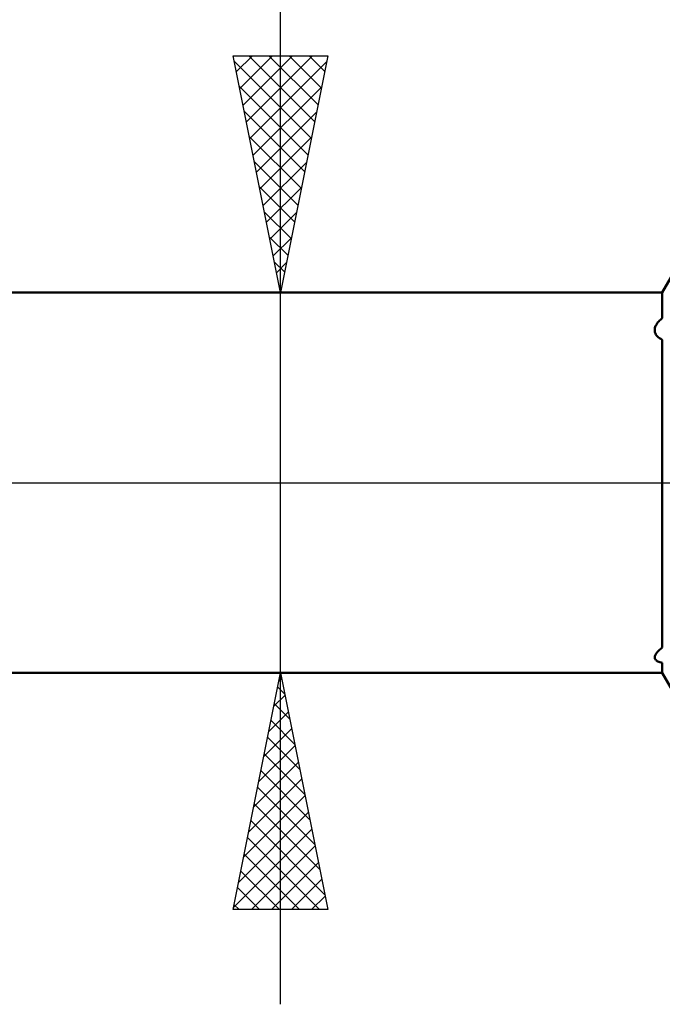
# Model space of a CAD drawing. Units: millimetres. Extents: x -58 to 101, y -42 to 53.
# Drawn here: x 30 to 43, y -11 to 10 of the extents above; entities that cross this region are included whole.
import ezdxf

# ---------------------------------------------------------------- set-up
doc = ezdxf.new("R2010")
doc.units = ezdxf.units.MM
doc.header["$LTSCALE"] = 5.6
doc.linetypes.add('LONGDASH_DASH', pattern=[0.85, 0.4, -0.2, 0.05, -0.2])
for name, color, linetype in [('1', 4, 'CONTINUOUS'), ('2', 7, 'CONTINUOUS'), ('4', 2, 'LONGDASH_DASH'), ('NOCUT', 7, 'CONTINUOUS'), ('SK4', 2, 'LONGDASH_DASH')]:
    doc.layers.add(name, color=color, linetype=linetype)

msp = doc.modelspace()

# ---------------------------------------------------------------- linework, layer by layer
at = {"layer": '1', "color": 4, "linetype": 'CONTINUOUS', "lineweight": 50}
for p, q in [((43.413, 4.02), (44.3, 5.556)), ((15.3, 4.02), (43.413, 4.02)), ((43.413, 3.477), (43.413, 4.02)), ((43.272, 3.311), (43.282, 3.332)), ((43.282, 3.332), (43.294, 3.352)), ((43.294, 3.352), (43.307, 3.372)), ((43.307, 3.372), (43.322, 3.391)), ((43.322, 3.391), (43.338, 3.409)), ((43.338, 3.409), (43.356, 3.427)), ((43.356, 3.427), (43.374, 3.444)), ((43.374, 3.444), (43.393, 3.461)), ((43.393, 3.461), (43.413, 3.477)), ((43.252, 3.224), (43.253, 3.246)), ((43.253, 3.201), (43.252, 3.224)), ((43.253, 3.246), (43.257, 3.269)), ((43.258, 3.179), (43.253, 3.201)), ((43.257, 3.269), (43.263, 3.29)), ((43.266, 3.156), (43.258, 3.179)), ((43.263, 3.29), (43.272, 3.311)), ((43.277, 3.134), (43.266, 3.156)), ((43.291, 3.112), (43.277, 3.134)), ((43.31, 3.091), (43.291, 3.112)), ((43.331, 3.071), (43.31, 3.091)), ((43.356, 3.053), (43.331, 3.071)), ((43.383, 3.037), (43.356, 3.053)), ((43.413, 3.022), (43.383, 3.037)), ((43.413, -3.485), (43.413, 3.022)), ((43.348, -3.54), (43.364, -3.526)), ((43.364, -3.526), (43.379, -3.513)), ((43.379, -3.513), (43.396, -3.499)), ((43.396, -3.499), (43.413, -3.485)), ((43.252, -3.688), (43.253, -3.675)), ((43.252, -3.701), (43.252, -3.688)), ((43.255, -3.713), (43.252, -3.701)), ((43.253, -3.675), (43.257, -3.662)), ((43.26, -3.725), (43.255, -3.713)), ((43.257, -3.662), (43.262, -3.649)), ((43.267, -3.737), (43.26, -3.725)), ((43.262, -3.649), (43.268, -3.635)), ((43.277, -3.748), (43.267, -3.737)), ((43.268, -3.635), (43.276, -3.622)), ((43.276, -3.622), (43.286, -3.608)), ((43.286, -3.608), (43.296, -3.595)), ((43.296, -3.595), (43.308, -3.581)), ((43.308, -3.581), (43.321, -3.567)), ((43.321, -3.567), (43.334, -3.554)), ((43.334, -3.554), (43.348, -3.54)), ((43.29, -3.759), (43.277, -3.748)), ((43.305, -3.768), (43.29, -3.759)), ((43.322, -3.778), (43.305, -3.768)), ((43.342, -3.786), (43.322, -3.778)), ((43.364, -3.794), (43.342, -3.786)), ((43.387, -3.801), (43.364, -3.794)), ((43.413, -3.807), (43.387, -3.801)), ((43.413, -4.02), (43.413, -3.807)), ((15.3, -4.02), (43.413, -4.02)), ((44.3, -5.556), (43.413, -4.02))]:
    msp.add_line(p, q, dxfattribs=at)
at = {"layer": '2', "color": 7, "linetype": 'CONTINUOUS', "lineweight": 25}
for p, q in [((35.35, -11.02), (35.35, 26.42)), ((35.35, 4.02), (34.35, 9.02)), ((34.35, 9.02), (36.35, 9.02)), ((34.417, 8.685), (34.752, 9.02)), ((34.488, 8.331), (35.177, 9.02)), ((34.558, 7.978), (35.601, 9.02)), ((34.629, 7.624), (36.025, 9.02)), ((34.679, 9.02), (36.072, 7.628)), ((35.103, 9.02), (36.142, 7.981)), ((36.35, 9.02), (35.35, 4.02)), ((35.528, 9.02), (36.213, 8.335)), ((35.952, 9.02), (36.284, 8.688)), ((34.374, 8.901), (36.001, 7.274)), ((34.7, 7.271), (36.325, 8.896)), ((34.48, 8.371), (35.93, 6.921)), ((34.771, 6.917), (36.219, 8.366)), ((34.586, 7.841), (35.859, 6.567)), ((34.841, 6.563), (36.113, 7.835)), ((34.692, 7.31), (35.789, 6.213)), ((34.912, 6.21), (36.007, 7.305)), ((34.798, 6.78), (35.718, 5.86)), ((34.983, 5.856), (35.901, 6.775)), ((34.904, 6.25), (35.647, 5.506)), ((35.053, 5.503), (35.795, 6.244)), ((35.01, 5.719), (35.577, 5.153)), ((35.124, 5.149), (35.689, 5.714)), ((35.116, 5.189), (35.506, 4.799)), ((35.195, 4.796), (35.583, 5.184)), ((35.222, 4.659), (35.435, 4.446)), ((35.266, 4.442), (35.477, 4.653)), ((34.35, 4.02), (36.35, 4.02)), ((35.328, 4.128), (35.364, 4.092)), ((35.336, 4.089), (35.371, 4.123)), ((36.35, -4.02), (34.35, -4.02)), ((34.35, -9.02), (35.35, -4.02)), ((35.315, -4.193), (35.373, -4.136)), ((35.35, -4.02), (36.35, -9.02)), ((35.29, -4.319), (35.44, -4.468)), ((35.209, -4.724), (35.444, -4.489)), ((35.22, -4.672), (35.546, -4.999)), ((35.103, -5.254), (35.515, -4.843)), ((34.997, -5.784), (35.585, -5.196)), ((35.149, -5.026), (35.652, -5.529)), ((35.078, -5.38), (35.758, -6.059)), ((34.891, -6.315), (35.656, -5.55)), ((35.007, -5.733), (35.864, -6.59)), ((34.785, -6.845), (35.727, -5.903)), ((34.937, -6.087), (35.97, -7.12)), ((34.679, -7.375), (35.797, -6.257)), ((34.866, -6.44), (36.076, -7.65)), ((34.573, -7.906), (35.868, -6.61)), ((34.795, -6.794), (36.182, -8.181)), ((34.467, -8.436), (35.939, -6.964)), ((34.725, -7.147), (36.288, -8.711)), ((34.361, -8.966), (36.009, -7.317)), ((34.654, -7.501), (36.173, -9.02)), ((34.731, -9.02), (36.08, -7.671)), ((34.583, -7.854), (35.749, -9.02)), ((35.156, -9.02), (36.151, -8.025)), ((34.512, -8.208), (35.324, -9.02)), ((35.58, -9.02), (36.222, -8.378)), ((34.442, -8.562), (34.9, -9.02)), ((36.004, -9.02), (36.292, -8.732)), ((34.371, -8.915), (34.476, -9.02)), ((36.35, -9.02), (34.35, -9.02))]:
    msp.add_line(p, q, dxfattribs=at)
at = {"layer": '4', "color": 2, "linetype": 'LONGDASH_DASH', "lineweight": 25}
msp.add_line((0, 0), (58.8, 0), dxfattribs=at)
at = {"layer": 'NOCUT', "color": 7, "linetype": 'CONTINUOUS', "lineweight": 25}
for p, q in [((44.3, 5.556), (43.413, 4.02)), ((43.413, 4.02), (15.3, 4.02)), ((15.3, 0), (58.8, 0))]:
    msp.add_line(p, q, dxfattribs=at)
at = {"layer": 'SK4', "color": 2, "linetype": 'LONGDASH_DASH', "lineweight": 25}
msp.add_line((-46.2, 0), (63.8, 0), dxfattribs=at)

doc.saveas('drawing.dxf')
